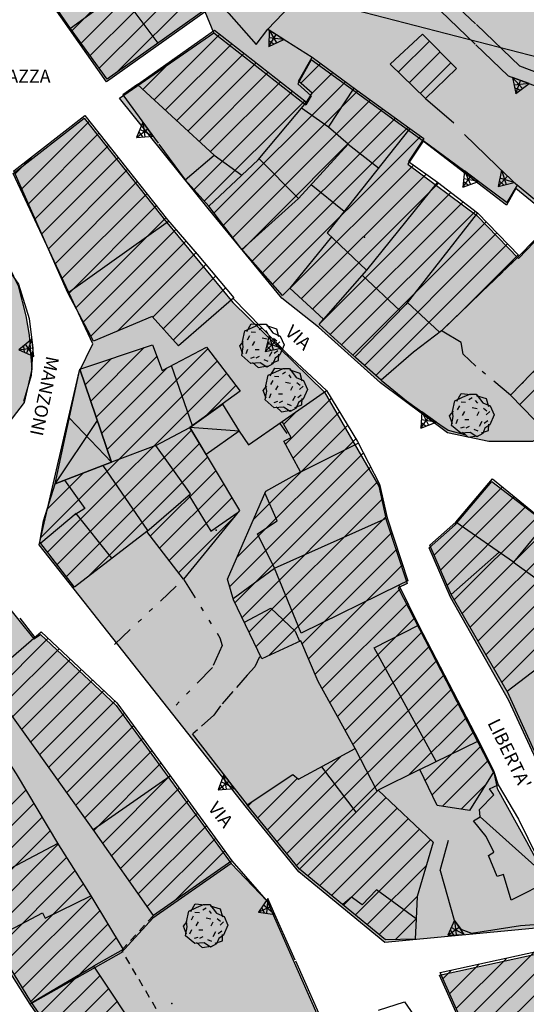
# Model space of a CAD drawing. Extents: x 1519870 to 1520950, y 4412746 to 4413924.
# Drawn here: x 1520213 to 1520260, y 4413300 to 4413390 of the extents above; entities that cross this region are included whole.
import ezdxf

# ---------------------------------------------------------------- set-up
doc = ezdxf.new("R2010")
doc.units = 0
for name, pattern in [('RECIN-', [5, 2.5, 2.5]), ('SOSTP-', [5.5, 2.75, 2.75, 0]), ('TRATTO02', [2, 1.5, -0.5]), ('TRATTO03', [1.2, 0.7, -0.5]), ('TRATTO10', [5.8, 2, -1, 0.4, -1, 0.4, -1])]:
    doc.linetypes.add(name, pattern=pattern)
doc.layers.get('0').update_dxf_attribs({"linetype": 'CONTINUOUS'})
for name, color, linetype in [('A', 14, 'CONTINUOUS'), ('AIUOLA', 7, 'TRATTO03'), ('ALBERO', 7, 'CONTINUOUS'), ('B1', 37, 'CONTINUOUS'), ('BARACCA', 7, 'CONTINUOUS'), ('C1', 2, 'CONTINUOUS'), ('CAMPITUREEDIFICI', 7, 'CONTINUOUS'), ('CASA', 7, 'CONTINUOUS'), ('DIVISIONIEDIF', 7, 'CONTINUOUS'), ('MURODIREC', 7, 'RECIN-'), ('MURODISOST', 7, 'SOSTP-'), ('RUDERE', 7, 'TRATTO10'), ('S2', 121, 'CONTINUOUS'), ('S3', 139, 'CONTINUOUS'), ('S4', 150, 'CONTINUOUS'), ('STRADABIANCA', 7, 'TRATTO02'), ('TETTOIA', 7, 'CONTINUOUS'), ('TOPONOMASTICA', 7, 'CONTINUOUS')]:
    doc.layers.add(name, color=color, linetype=linetype)
doc.styles.add('txt', font='ARIAL.TTF', dxfattribs={"width": 0.9, "height": 0.2})

# ---------------------------------------------------------------- blocks, each defined once
blk = doc.blocks.new('ALBERO')
for p, q in [((-0.693, 0.641), (-0.492, 0.985)), ((-0.693, 0.641), (-0.492, 0.985)), ((-0.492, 0.985), (-0.045, 0.954)), ((-0.492, 0.985), (-0.045, 0.954)), ((-0.433, 0.819), (-0.1, 0.969)), ((-0.433, 0.819), (-0.1, 0.969)), ((-0.1, 0.969), (0.189, 0.966)), ((-0.1, 0.969), (0.189, 0.966)), ((0.189, 0.966), (0.492, 0.566)), ((0.189, 0.966), (0.492, 0.566)), ((0.197, 0.906), (0.655, 0.759)), ((0.197, 0.906), (0.655, 0.759)), ((-0.89, 0.17), (-0.786, 0.662)), ((-0.89, 0.17), (-0.786, 0.662)), ((-0.786, 0.662), (-0.433, 0.819)), ((-0.786, 0.662), (-0.433, 0.819)), ((-0.497, 0.613), (-0.297, 0.6)), ((-0.497, 0.613), (-0.297, 0.6)), ((0.008, 0.796), (-0.139, 0.706)), ((0.008, 0.796), (-0.139, 0.706)), ((0.152, 0.675), (0.246, 0.548)), ((0.152, 0.675), (0.246, 0.548)), ((0.492, 0.566), (0.832, 0.42)), ((0.492, 0.566), (0.832, 0.42)), ((0.655, 0.759), (0.757, 0.403)), ((0.655, 0.759), (0.757, 0.403)), ((-1.022, -0.03), (-0.851, 0.181)), ((-1.022, -0.03), (-0.851, 0.181)), ((-0.858, -0.067), (-0.89, 0.17)), ((-0.858, -0.067), (-0.89, 0.17)), ((-0.573, 0.428), (-0.679, 0.239)), ((-0.573, 0.428), (-0.679, 0.239)), ((-0.437, -0.009), (-0.332, 0.17)), ((-0.437, -0.009), (-0.332, 0.17)), ((0.008, 0.345), (0.232, 0.304)), ((0.008, 0.345), (0.232, 0.304)), ((0.32, 0.153), (0.227, -0.029)), ((0.32, 0.153), (0.227, -0.029)), ((0.523, 0.328), (0.677, 0.201)), ((0.523, 0.328), (0.677, 0.201)), ((0.811, 0.163), (0.649, 0.009)), ((0.811, 0.163), (0.649, 0.009)), ((1.01, 0.016), (0.813, -0.438)), ((1.01, 0.016), (0.813, -0.438)), ((0.832, 0.42), (1.01, 0.016)), ((0.832, 0.42), (1.01, 0.016)), ((-0.886, -0.39), (-1.022, -0.03)), ((-0.886, -0.39), (-1.022, -0.03)), ((-0.932, -0.466), (-0.858, -0.067)), ((-0.932, -0.466), (-0.858, -0.067)), ((-0.728, -0.376), (-0.647, -0.177)), ((-0.728, -0.376), (-0.647, -0.177)), ((-0.321, -0.191), (-0.136, -0.191)), ((-0.321, -0.191), (-0.136, -0.191)), ((0.341, -0.5), (0.464, -0.276)), ((0.341, -0.5), (0.464, -0.276)), ((0.726, -0.256), (0.562, -0.376)), ((0.726, -0.256), (0.562, -0.376)), ((0.813, -0.438), (0.596, -0.589)), ((0.813, -0.438), (0.596, -0.589)), ((0.757, -0.7), (0.769, -0.407)), ((0.757, -0.7), (0.769, -0.407)), ((-0.509, -0.827), (-0.932, -0.466)), ((-0.509, -0.827), (-0.932, -0.466)), ((-0.514, -0.586), (-0.349, -0.531)), ((-0.514, -0.586), (-0.349, -0.531)), ((-0.081, -0.794), (-0.509, -0.827)), ((-0.081, -0.794), (-0.509, -0.827)), ((-0.43, -0.785), (-0.175, -1.012)), ((-0.43, -0.785), (-0.175, -1.012)), ((-0.269, -0.579), (-0.118, -0.503)), ((-0.269, -0.579), (-0.118, -0.503)), ((0.219, -0.999), (-0.081, -0.794)), ((0.219, -0.999), (-0.081, -0.794)), ((0.078, -0.644), (0.264, -0.72)), ((0.078, -0.644), (0.264, -0.72)), ((0.493, -0.84), (0.219, -0.999)), ((0.493, -0.84), (0.219, -0.999)), ((0.434, -0.811), (0.757, -0.7)), ((0.434, -0.811), (0.757, -0.7)), ((0.596, -0.589), (0.493, -0.84)), ((0.596, -0.589), (0.493, -0.84)), ((-0.175, -1.012), (0.243, -0.94)), ((-0.175, -1.012), (0.243, -0.94))]:
    blk.add_line(p, q)
blk = doc.blocks.new('STRIANGP')
for p, q in [((-0.012, 0.64), (-0.413, 0.001)), ((0.388, 0), (-0.012, 0.64)), ((-0.012, 0.64), (0, 0)), ((-0.413, 0.001), (0.195, 0.308)), ((-0.413, 0.001), (0.388, 0)), ((0.388, 0), (-0.211, 0.322)), ((0.128, 0.416), (-0.152, 0.416))]:
    blk.add_line(p, q)
blk = doc.blocks.new('LINREC')
blk.add_line((0, 0), (-0.002, 0.56))
blk = doc.blocks.new('SEULO2')
at = {"layer": 'AIUOLA'}
blk.add_polyline3d([(1520231.156, 4413290.75, 741.739), (1520227.174, 4413297.254, 741.769), (1520222.791, 4413304.688, 741.769), (1520225.693, 4413307.86, 741.769)], dxfattribs=at)
at = {"layer": 'BARACCA'}
for points in [[(1520230.516, 4413350.077, 753.152), (1520229.033, 4413352.565, 753.182), (1520232.012, 4413354.71, 753.182), (1520233.547, 4413352.231, 752.882)], [(1520254.975, 4413316.54, 750.654), (1520255.586, 4413316.91, 750.654), (1520255.543, 4413317.574, 750.654), (1520256.842, 4413318.906, 752.124), (1520256.436, 4413319.465, 752.094), (1520257.225, 4413319.844, 752.094), (1520259.096, 4413316.676, 752.094), (1520260.805, 4413313.195, 752.094), (1520262.057, 4413311.089, 751.254), (1520258.439, 4413309.26, 750.774), (1520257.713, 4413311.633, 751.314), (1520257.133, 4413311.441, 751.314), (1520256.363, 4413313.352, 751.404), (1520256.848, 4413313.666, 751.404), (1520256.135, 4413315.094, 751.224)]]:
    blk.add_polyline3d(points, close=True, dxfattribs=at)
for points in [[(1520233.547, 4413352.231, 752.882), (1520229.033, 4413352.565, 753.182)], [(1520262.057, 4413311.089, 751.254), (1520255.586, 4413316.91, 750.654)]]:
    blk.add_polyline3d(points, dxfattribs=at)
at = {"layer": 'CAMPITUREEDIFICI'}
for points in [[(1520219.077, 4413387.768, 0), (1520226.577, 4413395.267, 0)], [(1520219.905, 4413386.616, 0), (1520227.766, 4413394.477, 0)], [(1520218.249, 4413388.92, 0), (1520222.272, 4413392.943, 0)], [(1520220.733, 4413385.464, 0), (1520228.615, 4413393.345, 0)], [(1520222.338, 4413385.089, 0), (1520229.463, 4413392.214, 0)], [(1520225.749, 4413382.56, 0), (1520231.759, 4413388.57, 0)], [(1520226.778, 4413381.61, 0), (1520232.87, 4413387.702, 0)], [(1520248.109, 4413385.122, 0), (1520250.943, 4413387.956, 0)], [(1520224.719, 4413383.51, 0), (1520227.494, 4413386.285, 0)], [(1520227.808, 4413380.66, 0), (1520233.981, 4413386.833, 0)], [(1520249.113, 4413384.146, 0), (1520251.926, 4413386.959, 0)], [(1520228.838, 4413379.709, 0), (1520235.093, 4413385.964, 0)], [(1520239.167, 4413384.099, 0), (1520240.976, 4413385.908, 0)], [(1520250.117, 4413383.17, 0), (1520252.909, 4413385.962, 0)], [(1520229.867, 4413378.759, 0), (1520236.204, 4413385.096, 0)], [(1520240.169, 4413383.121, 0), (1520242.117, 4413385.069, 0)], [(1520230.897, 4413377.809, 0), (1520237.315, 4413384.227, 0)], [(1520231.239, 4413372.211, 0), (1520243.257, 4413384.23, 0)], [(1520229.404, 4413374.336, 0), (1520238.426, 4413383.358, 0)], [(1520232.093, 4413371.085, 0), (1520244.399, 4413383.391, 0)], [(1520230.347, 4413373.299, 0), (1520239.538, 4413382.49, 0)], [(1520232.946, 4413369.958, 0), (1520245.549, 4413382.561, 0)], [(1520233.809, 4413368.841, 0), (1520246.698, 4413381.731, 0)], [(1520234.735, 4413367.788, 0), (1520247.848, 4413380.9, 0)], [(1520213.644, 4413374.415, 0), (1520219.836, 4413380.607, 0)], [(1520235.662, 4413366.734, 0), (1520248.998, 4413380.07, 0)], [(1520214.252, 4413373.043, 0), (1520220.71, 4413379.501, 0)], [(1520236.588, 4413365.681, 0), (1520250.149, 4413379.242, 0)], [(1520214.86, 4413371.671, 0), (1520221.584, 4413378.396, 0)], [(1520213.036, 4413375.787, 0), (1520214.676, 4413377.427, 0)], [(1520215.468, 4413370.299, 0), (1520222.459, 4413377.29, 0)], [(1520238.188, 4413365.301, 0), (1520249.484, 4413376.596, 0)], [(1520216.076, 4413368.927, 0), (1520223.333, 4413376.184, 0)], [(1520239.218, 4413364.351, 0), (1520250.637, 4413375.77, 0)], [(1520216.684, 4413367.555, 0), (1520224.207, 4413375.079, 0)], [(1520240.247, 4413363.401, 0), (1520251.788, 4413374.942, 0)], [(1520217.292, 4413366.184, 0), (1520225.081, 4413373.973, 0)], [(1520241.002, 4413362.175, 0), (1520252.911, 4413374.084, 0)], [(1520217.904, 4413364.816, 0), (1520225.956, 4413372.868, 0)], [(1520241.878, 4413361.071, 0), (1520254.034, 4413373.227, 0)], [(1520242.914, 4413360.127, 0), (1520255.156, 4413372.369, 0)], [(1520218.591, 4413363.523, 0), (1520226.83, 4413371.762, 0)], [(1520243.95, 4413359.183, 0), (1520256.154, 4413371.387, 0)], [(1520219.277, 4413362.229, 0), (1520227.739, 4413370.691, 0)], [(1520244.998, 4413358.251, 0), (1520257.127, 4413370.381, 0)], [(1520219.963, 4413360.936, 0), (1520228.654, 4413369.626, 0)], [(1520246.05, 4413357.324, 0), (1520258.1, 4413369.374, 0)], [(1520222.394, 4413361.386, 0), (1520229.569, 4413368.562, 0)], [(1520253.941, 4413363.235, 0), (1520259.073, 4413368.367, 0)], [(1520225.639, 4413362.652, 0), (1520230.477, 4413367.49, 0)], [(1520226.572, 4413361.604, 0), (1520231.384, 4413366.416, 0)], [(1520227.505, 4413360.557, 0), (1520232.291, 4413365.343, 0)], [(1520219.952, 4413354.984, 0), (1520224.846, 4413359.878, 0)], [(1520221.459, 4413350.551, 0), (1520230.663, 4413359.756, 0)], [(1520259.206, 4413354.641, 0), (1520264.169, 4413359.603, 0)], [(1520215.374, 4413342.487, 0), (1520231.522, 4413358.635, 0)], [(1520219.45, 4413356.462, 0), (1520221.853, 4413358.866, 0)], [(1520220.454, 4413353.507, 0), (1520226.018, 4413359.071, 0)], [(1520216.006, 4413341.139, 0), (1520232.381, 4413357.514, 0)], [(1520220.956, 4413352.029, 0), (1520226.951, 4413358.023, 0)], [(1520230.388, 4413353.541, 0), (1520233.24, 4413356.393, 0)], [(1520237.786, 4413351.039, 0), (1520241.959, 4413355.212, 0)], [(1520237.621, 4413352.855, 0), (1520238.757, 4413353.99, 0)], [(1520238.48, 4413349.754, 0), (1520242.706, 4413353.98, 0)], [(1520216.867, 4413340.02, 0), (1520229.175, 4413352.328, 0)], [(1520234.838, 4413344.132, 0), (1520243.453, 4413352.747, 0)], [(1520233.329, 4413340.643, 0), (1520244.2, 4413351.514, 0)], [(1520217.727, 4413338.901, 0), (1520229.914, 4413351.087, 0)], [(1520232.669, 4413338.003, 0), (1520244.889, 4413350.223, 0)], [(1520219.759, 4413338.953, 0), (1520230.654, 4413349.847, 0)], [(1520225.404, 4413342.617, 0), (1520231.393, 4413348.606, 0)], [(1520233.155, 4413336.509, 0), (1520245.564, 4413348.918, 0)], [(1520215.945, 4413345.038, 0), (1520219.305, 4413348.397, 0)], [(1520233.798, 4413335.173, 0), (1520246.239, 4413347.613, 0)], [(1520226.262, 4413341.496, 0), (1520232.132, 4413347.366, 0)], [(1520251.375, 4413340.869, 0), (1520257.626, 4413347.121, 0)], [(1520227.121, 4413340.374, 0), (1520232.872, 4413346.125, 0)], [(1520234.442, 4413333.836, 0), (1520246.673, 4413346.067, 0)], [(1520251.972, 4413339.487, 0), (1520258.716, 4413346.231, 0)], [(1520252.57, 4413338.105, 0), (1520259.806, 4413345.341, 0)], [(1520227.979, 4413339.253, 0), (1520233.131, 4413344.404, 0)], [(1520235.085, 4413332.5, 0), (1520247.049, 4413344.464, 0)], [(1520253.216, 4413336.771, 0), (1520260.897, 4413344.452, 0)], [(1520253.941, 4413335.516, 0), (1520262.005, 4413343.581, 0)], [(1520236.239, 4413331.674, 0), (1520247.525, 4413342.959, 0)], [(1520254.665, 4413334.261, 0), (1520263.178, 4413342.773, 0)], [(1520239.301, 4413332.755, 0), (1520248.012, 4413341.466, 0)], [(1520255.39, 4413333.005, 0), (1520264.351, 4413341.966, 0)], [(1520256.114, 4413331.75, 0), (1520265.455, 4413341.091, 0)], [(1520239.893, 4413331.367, 0), (1520248.499, 4413339.973, 0)], [(1520256.839, 4413330.494, 0), (1520266.444, 4413340.1, 0)], [(1520257.563, 4413329.239, 0), (1520267.433, 4413339.109, 0)], [(1520240.484, 4413329.979, 0), (1520248.314, 4413337.809, 0)], [(1520241.133, 4413328.648, 0), (1520248.96, 4413336.475, 0)], [(1520241.835, 4413327.37, 0), (1520249.607, 4413335.142, 0)], [(1520211.149, 4413328.362, 0), (1520216.047, 4413333.261, 0)], [(1520242.538, 4413326.093, 0), (1520250.268, 4413333.823, 0)], [(1520211.974, 4413327.208, 0), (1520217.068, 4413332.301, 0)], [(1520243.24, 4413324.815, 0), (1520250.945, 4413332.52, 0)], [(1520212.8, 4413326.054, 0), (1520218.088, 4413331.342, 0)], [(1520213.626, 4413324.9, 0), (1520219.109, 4413330.383, 0)], [(1520243.943, 4413323.538, 0), (1520251.621, 4413331.217, 0)], [(1520237.017, 4413314.633, 0), (1520252.298, 4413329.913, 0)], [(1520214.452, 4413323.745, 0), (1520220.13, 4413329.423, 0)], [(1520237.905, 4413313.54, 0), (1520252.975, 4413328.61, 0)], [(1520215.277, 4413322.591, 0), (1520221.15, 4413328.464, 0)], [(1520216.103, 4413321.437, 0), (1520222.171, 4413327.505, 0)], [(1520238.792, 4413312.448, 0), (1520253.651, 4413327.307, 0)], [(1520216.929, 4413320.283, 0), (1520223.039, 4413326.393, 0)], [(1520249.059, 4413320.735, 0), (1520254.328, 4413326.004, 0)], [(1520217.754, 4413319.129, 0), (1520223.875, 4413325.249, 0)], [(1520218.58, 4413317.974, 0), (1520224.711, 4413324.106, 0)], [(1520250.549, 4413320.244, 0), (1520255.005, 4413324.701, 0)], [(1520251.188, 4413318.904, 0), (1520255.678, 4413323.394, 0)], [(1520219.406, 4413316.82, 0), (1520225.548, 4413322.962, 0)], [(1520236.13, 4413315.725, 0), (1520242.866, 4413322.462, 0)], [(1520220.231, 4413315.665, 0), (1520226.384, 4413321.818, 0)], [(1520252.133, 4413317.869, 0), (1520256.343, 4413322.079, 0)], [(1520221.046, 4413314.5, 0), (1520227.22, 4413320.674, 0)], [(1520235.243, 4413316.818, 0), (1520238.868, 4413320.443, 0)], [(1520253.852, 4413317.608, 0), (1520256.081, 4413319.838, 0)], [(1520206.972, 4413312.306, 0), (1520214.018, 4413319.352, 0)], [(1520221.861, 4413313.336, 0), (1520228.052, 4413319.527, 0)], [(1520239.819, 4413311.495, 0), (1520246.99, 4413318.665, 0)], [(1520207.652, 4413311.006, 0), (1520214.757, 4413318.111, 0)], [(1520222.676, 4413312.171, 0), (1520228.884, 4413318.379, 0)], [(1520234.356, 4413317.911, 0), (1520234.82, 4413318.375, 0)], [(1520208.331, 4413309.705, 0), (1520215.496, 4413316.87, 0)], [(1520223.491, 4413311.006, 0), (1520229.716, 4413317.231, 0)], [(1520240.907, 4413310.602, 0), (1520248.003, 4413317.699, 0)], [(1520224.307, 4413309.842, 0), (1520230.548, 4413316.083, 0)], [(1520241.994, 4413309.71, 0), (1520249.017, 4413316.733, 0)], [(1520209.109, 4413308.504, 0), (1520216.234, 4413315.629, 0)], [(1520243.082, 4413308.818, 0), (1520250.031, 4413315.767, 0)], [(1520209.897, 4413307.312, 0), (1520216.973, 4413314.387, 0)], [(1520225.122, 4413308.677, 0), (1520231.379, 4413314.934, 0)], [(1520244.169, 4413307.925, 0), (1520251.045, 4413314.801, 0)], [(1520227.665, 4413309.24, 0), (1520232.211, 4413313.786, 0)], [(1520210.685, 4413306.12, 0), (1520217.74, 4413313.174, 0)], [(1520245.257, 4413307.033, 0), (1520250.641, 4413312.417, 0)], [(1520211.452, 4413304.907, 0), (1520218.508, 4413311.963, 0)], [(1520212.207, 4413303.682, 0), (1520219.276, 4413310.751, 0)], [(1520212.962, 4413302.457, 0), (1520220.042, 4413309.537, 0)], [(1520246.344, 4413306.141, 0), (1520249.815, 4413309.612, 0)], [(1520213.717, 4413301.231, 0), (1520220.787, 4413308.302, 0)], [(1520214.472, 4413300.006, 0), (1520221.533, 4413307.068, 0)], [(1520247.849, 4413305.665, 0), (1520249.748, 4413307.565, 0)], [(1520215.28, 4413298.835, 0), (1520222.278, 4413305.833, 0)], [(1520254.009, 4413297.966, 0), (1520260.568, 4413304.525, 0)], [(1520252.792, 4413300.708, 0), (1520255.5, 4413303.417, 0)], [(1520253.4, 4413299.337, 0), (1520258.034, 4413303.971, 0)], [(1520254.617, 4413296.594, 0), (1520262.112, 4413304.089, 0)], [(1520252.183, 4413302.08, 0), (1520252.966, 4413302.863, 0)], [(1520255.226, 4413295.223, 0), (1520262.996, 4413302.993, 0)], [(1520216.089, 4413297.664, 0), (1520220.778, 4413302.353, 0)], [(1520216.898, 4413296.493, 0), (1520221.57, 4413301.165, 0)], [(1520217.707, 4413295.323, 0), (1520222.362, 4413299.977, 0)]]:
    blk.add_polyline3d(points, dxfattribs=at)
at = {"layer": 'CASA'}
for points in [[(1520221.453, 4413384.461, 761.785), (1520218.111, 4413389.112, 761.755), (1520212.104, 4413397.817, 761.065), (1520216.32, 4413400.848, 760.705), (1520222.662, 4413392.425, 761.275), (1520226.963, 4413395.548, 760.975), (1520230.475, 4413390.865, 760.975)], [(1520246.533, 4413356.898, 759.524), (1520244.223, 4413358.935, 762.764), (1520240.859, 4413362, 762.614), (1520241.248, 4413362.478, 757.394), (1520238.162, 4413365.324, 764.714), (1520237.5, 4413364.644, 764.144), (1520233.686, 4413368.981, 767.774), (1520230.76, 4413372.845, 767.624), (1520228.588, 4413375.232, 756.584), (1520231.24, 4413377.492, 764.864), (1520224.219, 4413383.972, 765.194), (1520231.27, 4413388.952, 765.074), (1520239.713, 4413382.353, 768.614), (1520240.203, 4413383.179, 768.914), (1520238.967, 4413384.276, 769.124), (1520240.203, 4413386.477, 769.124), (1520244.293, 4413383.468, 768.944), (1520249.158, 4413379.954, 767.864), (1520250.451, 4413379.025, 767.954), (1520249.033, 4413376.919, 768.014), (1520251.695, 4413375.013, 768.014), (1520255.342, 4413372.228, 765.284), (1520259.164, 4413368.273, 764.534), (1520252.055, 4413361.415, 764.474), (1520249.506, 4413359.466, 759.884)], [(1520250.328, 4413388.579, 765.044), (1520253.426, 4413385.438, 765.044), (1520250.602, 4413382.699, 765.194), (1520247.363, 4413385.847, 765.164)], [(1520219.426, 4413381.125, 756.842), (1520226.975, 4413371.579, 756.872), (1520229.68, 4413368.434, 750.482), (1520233.057, 4413364.437, 750.512), (1520227.977, 4413360.027, 750.692), (1520225.574, 4413362.725, 750.692), (1520220.212, 4413360.468, 750.692), (1520217.865, 4413364.89, 756.842), (1520212.916, 4413376.057, 756.452)], [(1520218.457, 4413337.952, 754.825), (1520215.305, 4413342.05, 754.915), (1520215.617, 4413344.019, 747.805), (1520216.707, 4413347.406, 756.685), (1520221.859, 4413349.372, 759.302), (1520218.965, 4413357.889, 759.715), (1520225.619, 4413360.14, 759.505), (1520226.498, 4413357.787, 759.775), (1520230.551, 4413359.902, 757.645), (1520233.635, 4413355.879, 757.525), (1520229.033, 4413352.565, 758.905), (1520233.574, 4413344.947, 751.105), (1520228.436, 4413338.657, 749.245), (1520225.08, 4413343.04, 755.335)], [(1520258.363, 4413355.509, 761.834), (1520263.201, 4413360.508, 761.834), (1520264.613, 4413359.188, 761.834), (1520266.121, 4413360.376, 761.834), (1520268.08, 4413358.81, 762.104), (1520265.453, 4413355.67, 762.104), (1520261.652, 4413352.121, 762.014)], [(1520249.648, 4413305.69, 751.765), (1520246.939, 4413305.652, 751.345), (1520239.061, 4413312.117, 756.505), (1520234.273, 4413318.012, 756.685), (1520238.461, 4413320.796, 757.375), (1520238.979, 4413320.347, 757.375), (1520244.15, 4413323.16, 755.275), (1520240.771, 4413329.305, 755.335), (1520239.182, 4413333.035, 755.395), (1520235.621, 4413331.388, 751.855), (1520233.027, 4413336.773, 758.335), (1520232.475, 4413338.668, 758.365), (1520235.967, 4413346.741, 762.565), (1520239.164, 4413348.487, 762.985), (1520237.639, 4413351.312, 760.405), (1520238.303, 4413351.646, 760.675), (1520237.486, 4413353.095, 760.705), (1520241.52, 4413355.938, 760.585), (1520244.352, 4413351.264, 762.355), (1520246.369, 4413347.361, 762.325), (1520247.088, 4413344.299, 761.485), (1520248.971, 4413338.525, 761.125), (1520248.159, 4413338.127, 761.312), (1520249.936, 4413334.463, 757.135), (1520255.488, 4413323.77, 757.045), (1520256.855, 4413321.066, 752.725), (1520254.605, 4413317.494, 752.395), (1520251.646, 4413317.943, 752.755), (1520250.074, 4413321.238, 754.465), (1520246.27, 4413319.352, 754.015), (1520251.277, 4413314.579, 753.655), (1520249.814, 4413309.608, 753.745), (1520249.748, 4413307.562, 753.805)], [(1520214.486, 4413299.982, 748.639), (1520210.971, 4413305.688, 751.669), (1520208.391, 4413309.591, 747.919), (1520205.398, 4413315.318, 747.769), (1520202.926, 4413323.574, 748.699), (1520201.809, 4413327.31, 748.129), (1520199.59, 4413333.491, 748.129), (1520209.055, 4413340.604, 750.079), (1520211.394, 4413337.674, 750.063), (1520209.843, 4413336.422, 750.052), (1520211.926, 4413333.871, 750.034), (1520207.18, 4413329.992, 749.989), (1520213.127, 4413320.85, 752.269), (1520217.008, 4413314.329, 752.329), (1520219.967, 4413309.661, 752.029), (1520222.924, 4413304.764, 748.729), (1520220.203, 4413303.216, 748.909), (1520229.121, 4413289.834, 741.079), (1520223.311, 4413287.218, 741.079)], [(1520215.426, 4413333.845, 751.549), (1520222.348, 4413327.339, 751.399), (1520227.314, 4413320.545, 753.799), (1520232.867, 4413312.881, 753.889), (1520225.693, 4413307.86, 753.889), (1520220.168, 4413315.755, 753.859), (1520210.344, 4413329.487, 751.609)], [(1520261.582, 4413304.747, 752.8), (1520264.037, 4413301.7, 756.04), (1520265.453, 4413299.718, 756.04), (1520262.168, 4413297.018, 756.19), (1520262.789, 4413296.012, 756.19), (1520263.311, 4413295.378, 758.26), (1520265.889, 4413297.863, 759.19), (1520271.225, 4413299.8, 758.29), (1520273.834, 4413300.639, 757.57), (1520276.642, 4413297.217, 759.253), (1520277.365, 4413297.741, 759.07), (1520281.535, 4413293.703, 758.02), (1520272.391, 4413286.856, 758.08), (1520269.258, 4413291.084, 759.4), (1520267.457, 4413289.951, 754.15), (1520271.164, 4413285.855, 754.78), (1520266.85, 4413282.479, 754.93), (1520264.051, 4413285.963, 754.66), (1520262.121, 4413284.546, 752.17), (1520257.336, 4413291.863, 754.48), (1520255.307, 4413295.04, 752.56), (1520251.936, 4413302.638, 752.68)]]:
    blk.add_polyline3d(points, close=True, dxfattribs=at)
for points in [[(1520263.621, 4413332.63, 761.181), (1520258.062, 4413328.374, 760.071), (1520252.939, 4413337.251, 761.241), (1520250.98, 4413341.781, 761.241), (1520253.352, 4413343.875, 761.241), (1520256.732, 4413347.85, 761.151), (1520261.738, 4413343.765, 764.121)], [(1520246.283, 4413299.204, 751.002), (1520248.666, 4413299.972, 751.002), (1520251.971, 4413295.185, 752.382)]]:
    blk.add_polyline3d(points, dxfattribs=at)
at = {"layer": 'DIVISIONIEDIF'}
for points in [[(1520226.119, 4413387.773, 761.545), (1520222.662, 4413392.425, 761.455), (1520218.111, 4413389.112, 761.755)], [(1520233.785, 4413368.869, 767.804), (1520238.98, 4413373.537, 770.294), (1520243.498, 4413378.522, 769.544), (1520241.721, 4413380.058, 769.094), (1520244.057, 4413383.642, 768.955)], [(1520230.76, 4413372.845, 768.085), (1520235.285, 4413377.063, 770.335), (1520239.713, 4413382.353, 769.945)], [(1520241.721, 4413380.058, 769.735), (1520239.25, 4413381.801, 769.735)], [(1520249.158, 4413379.954, 767.534), (1520241.576, 4413370.39, 768.644), (1520245.199, 4413366.965, 768.614)], [(1520243.498, 4413378.522, 767.425), (1520246.299, 4413376.347, 767.425)], [(1520231.24, 4413377.492, 765.445), (1520233.775, 4413375.655, 765.445)], [(1520235.361, 4413377.155, 770.515), (1520238.98, 4413373.537, 770.515)], [(1520240.141, 4413374.818, 767.425), (1520243.15, 4413372.378, 767.425)], [(1520251.695, 4413375.013, 767.714), (1520245.199, 4413366.965, 768.614), (1520241.248, 4413362.478, 762.704)], [(1520255.342, 4413372.228, 765.284), (1520248.795, 4413363.832, 762.404), (1520244.129, 4413359.02, 762.404)], [(1520217.865, 4413364.89, 756.452), (1520227.082, 4413371.455, 756.619)], [(1520241.977, 4413370.012, 764.054), (1520238.162, 4413365.324, 764.054)], [(1520244.799, 4413366.51, 765.704), (1520248.248, 4413363.269, 765.704)], [(1520248.93, 4413364.005, 764.894), (1520251.873, 4413361.276, 764.324)], [(1520221.859, 4413349.372, 759.302), (1520218.965, 4413357.889, 759.302)], [(1520229.252, 4413352.723, 759.491), (1520227.34, 4413358.227, 759.332)], [(1520225.922, 4413350.924, 760.061), (1520229.033, 4413352.565, 758.021)], [(1520239.01, 4413348.403, 763.347), (1520244.416, 4413351.14, 762.354)], [(1520225.08, 4413343.04, 755.965), (1520229.074, 4413346.482, 755.965), (1520225.922, 4413350.924, 760.315), (1520221.859, 4413349.372, 759.302)], [(1520225.176, 4413343.122, 755.162), (1520221.082, 4413349.076, 755.162)], [(1520217.564, 4413347.733, 755.395), (1520219.414, 4413345.128, 755.155), (1520218.498, 4413344.574, 755.395)], [(1520228.945, 4413346.371, 751.465), (1520230.951, 4413343.068, 751.135), (1520233.455, 4413344.801, 751.061)], [(1520236.766, 4413339.669, 761.457), (1520235.225, 4413342.824, 762.027), (1520237.016, 4413344.025, 762.717), (1520235.893, 4413346.568, 762.717)], [(1520221.893, 4413340.591, 755.605), (1520218.613, 4413344.67, 755.605), (1520215.377, 4413341.956, 755.155)], [(1520248.159, 4413338.127, 761.312), (1520239.205, 4413333.727, 761.395), (1520236.766, 4413339.682, 762.025), (1520247.088, 4413344.299, 761.695)], [(1520258.654, 4413340.227, 764.721), (1520253.352, 4413343.875, 761.511)], [(1520261.641, 4413343.845, 764.211), (1520258.654, 4413340.227, 764.721), (1520265.838, 4413335.044, 764.661), (1520268.291, 4413337.415, 764.379)], [(1520257.344, 4413341.128, 761.091), (1520252.939, 4413337.251, 761.091)], [(1520232.992, 4413336.895, 758.337), (1520236.766, 4413339.682, 761.457)], [(1520234.012, 4413334.731, 754.647), (1520236.424, 4413336.01, 754.647), (1520238.648, 4413333.905, 754.647), (1520239.072, 4413332.985, 754.647)], [(1520251.58, 4413321.977, 758.196), (1520245.898, 4413332.395, 758.196), (1520249.936, 4413334.463, 757.135)], [(1520246.176, 4413319.256, 754.596), (1520244.15, 4413323.16, 754.596)], [(1520250.074, 4413321.238, 756.396), (1520255.438, 4413323.869, 757.446)], [(1520244.254, 4413317.327, 756.546), (1520241.094, 4413321.497, 756.516)], [(1520220.168, 4413315.755, 754.069), (1520227.238, 4413320.648, 754.069)], [(1520246.27, 4413319.352, 754.326), (1520239.061, 4413312.117, 756.126)], [(1520216.93, 4413314.463, 752.539), (1520208.236, 4413309.887, 751.789)], [(1520210.971, 4413305.688, 751.549), (1520215.533, 4413308.105, 751.999), (1520215.785, 4413307.617, 751.999), (1520219.967, 4413309.661, 752.299)], [(1520249.748, 4413307.562, 753.925), (1520246.094, 4413310.231, 753.985), (1520244.785, 4413308.834, 753.985), (1520243.82, 4413309.546, 753.955), (1520243.029, 4413308.861, 753.906)], [(1520214.551, 4413299.89, 748.759), (1520220.203, 4413303.216, 748.909)]]:
    blk.add_polyline3d(points, dxfattribs=at)
at = {"layer": 'MURODIREC'}
for points in [[(1520233.547, 4413352.231, 752.882), (1520234.381, 4413350.963, 752.882), (1520237.486, 4413353.095, 752.882)], [(1520258.062, 4413328.374, 760.071), (1520261.305, 4413321.282, 759.651)]]:
    blk.add_polyline3d(points, dxfattribs=at)
at = {"layer": 'MURODISOST'}
for points in [[(1520227.338, 4413396.207, 760.165), (1520232.578, 4413390.486, 759.595), (1520235.102, 4413387.628, 759.505), (1520236.15, 4413389.035, 759.505)], [(1520247.131, 4413395.369, 765.944), (1520258.15, 4413384.78, 765.704), (1520267.455, 4413381.296, 765.674)], [(1520268.061, 4413382.219, 765.674), (1520259.234, 4413385.666, 765.884), (1520248.178, 4413396.17, 765.854)], [(1520239.32, 4413392.34, 761.665), (1520236.15, 4413389.035, 761.635), (1520240.203, 4413386.477, 761.875)], [(1520224.219, 4413383.972, 756.535), (1520222.887, 4413383.031, 755.155), (1520228.588, 4413375.232, 756.385)], [(1520250.602, 4413382.699, 763.544), (1520253.189, 4413380.456, 763.334)], [(1520254.154, 4413379.398, 763.334), (1520258.646, 4413375.051, 763.484), (1520261.461, 4413372.727, 763.664)], [(1520250.355, 4413378.884, 762.745), (1520258.051, 4413373.151, 762.565), (1520259.006, 4413374.755, 762.565)], [(1520205.672, 4413372.669, 750.799), (1520207.088, 4413371.553, 749.959), (1520210.463, 4413369.409, 749.089), (1520212.16, 4413367.384, 748.789), (1520213.357, 4413365.684, 748.549), (1520214.309, 4413362.541, 748.249), (1520214.654, 4413359.821, 747.589), (1520214.506, 4413357.309, 746.719), (1520213.801, 4413354.928, 746.089)], [(1520232.979, 4413364.369, 754.459), (1520237.924, 4413359.3, 754.639), (1520241.52, 4413355.938, 754.819)], [(1520246.533, 4413356.898, 756.475), (1520248.863, 4413355.017, 756.565), (1520251.238, 4413353.29, 756.625), (1520252.672, 4413352.327, 756.775), (1520254.275, 4413351.897, 756.805)], [(1520213.454, 4413335.096, 750.05), (1520214.826, 4413333.331, 751.556)], [(1520229.24, 4413324.517, 745.442), (1520234.273, 4413318.012, 745.712)], [(1520256.855, 4413321.066, 752.725), (1520257.225, 4413319.844, 752.725)], [(1520251.941, 4413311.988, 748.225), (1520252.691, 4413314.781, 750.343)], [(1520232.867, 4413312.881, 744.349), (1520236.414, 4413308.826, 744.289), (1520242.213, 4413295.728, 744.109)], [(1520251.941, 4413311.988, 748.225), (1520253.227, 4413307.447, 748.225), (1520253.812, 4413306.604, 748.225), (1520254.787, 4413306.249, 748.225), (1520259.295, 4413306.951, 749.095), (1520264.076, 4413307.27, 749.635)]]:
    blk.add_polyline3d(points, dxfattribs=at)
at = {"layer": 'RUDERE'}
blk.add_polyline3d([(1520260.609, 4413369.768, 764.054), (1520268.438, 4413362.405, 763.634), (1520266.121, 4413360.376, 762.404), (1520264.613, 4413359.188, 762.404), (1520263.201, 4413360.508, 762.404), (1520261.832, 4413359.018, 762.194), (1520258.363, 4413355.509, 761.564), (1520255.195, 4413358.174, 759.974), (1520254.025, 4413359.262, 759.704), (1520253.838, 4413360.353, 759.764), (1520252.055, 4413361.415, 764.084), (1520259.164, 4413368.273, 764.234)], close=True, dxfattribs=at)
blk.add_polyline3d([(1520222.119, 4413332.682, 745.712), (1520228.436, 4413338.657, 747.692), (1520231.781, 4413333.304, 747.662), (1520231.977, 4413332.597, 747.602), (1520231.092, 4413330.59, 747.632), (1520227.467, 4413326.831, 745.712)], dxfattribs=at)
at = {"layer": 'STRADABIANCA'}
blk.add_polyline3d([(1520235.398, 4413331.57, 747.122), (1520234.965, 4413330.631, 747.032), (1520234.268, 4413329.887, 746.972), (1520231.818, 4413327.071, 746.372), (1520231.217, 4413326.202, 746.102), (1520229.293, 4413324.51, 745.502)], dxfattribs=at)
at = {"layer": 'TETTOIA'}
blk.add_polyline3d([(1520218.965, 4413357.889, 759.715), (1520221.859, 4413349.372, 759.302), (1520216.707, 4413347.406, 756.685)], close=True, dxfattribs=at)
for points in [[(1520216.707, 4413347.406, 756.685), (1520220.558, 4413353.202, 759.487)], [(1520221.859, 4413349.372, 759.302), (1520217.998, 4413353.401, 758.417)]]:
    blk.add_polyline3d(points, dxfattribs=at)
at = {"layer": 'ALBERO', "xscale": 2, "yscale": 2, "zscale": 2}
for p in [(1520235.631, 4413360.085, 752.779), (1520237.771, 4413356.021, 752.779), (1520254.842, 4413353.689, 755.516), (1520230.488, 4413306.951, 741.769)]:
    blk.add_blockref('ALBERO', p, dxfattribs=at)
at = {"layer": 'MURODIREC', "xscale": 1.99999999991329, "yscale": 1.99999999991329, "zscale": 1.99999999991329, "rotation": -145.5312613330224}
blk.add_blockref('LINREC', (1520237.251, 4413352.933), dxfattribs=at)
at = {"layer": 'MURODISOST'}
for p, xscale, yscale, zscale, rotation in [((1520236.929, 4413388.544), 2.000000000356306, 2.000000000356306, 2.000000000356306, 147.7347431858858), ((1520259.291, 4413384.353), 1.999999999849035, 1.999999999849035, 1.999999999849035, 159.4703169843752), ((1520225.17, 4413379.908), 1.999999999802687, 1.999999999802687, 1.999999999802687, 126.167895373272), ((1520254.766, 4413375.598), 2.000000000346652, 2.000000000346652, 2.000000000346652, 143.3166923956933), ((1520258.106, 4413375.573), 1.999999999787195, 1.999999999787195, 1.999999999787195, 135.9366987684601), ((1520214.648, 4413359.869), 2.000000000339801, 2.000000000339801, 2.000000000339801, 97.24398962734224), ((1520236.819, 4413360.432), 2.000000000637895, 2.000000000637895, 2.000000000637895, 134.2904711955112), ((1520250.889, 4413353.544), 2.000000000468826, 2.000000000468826, 2.000000000468826, 143.9838321947485), ((1520232.606, 4413320.167), 2.000000000430338, 2.000000000430338, 2.000000000430338, 127.7311856037303), ((1520236.46, 4413308.723), 2.000000000680963, 2.000000000680963, 2.000000000680963, 113.8792014325389), ((1520253.672, 4413306.806), 2.000000000070624, 2.000000000070624, 2.000000000070624, 124.7778288547186)]:
    blk.add_blockref('STRIANGP', p, dxfattribs=dict(at, xscale=xscale, yscale=yscale, zscale=zscale, rotation=rotation))

msp = doc.modelspace()

# ---------------------------------------------------------------- hatches: boundary and pattern name
at = {"layer": 'A'}
for points in [[(1520231.209, 4413388.709), (1520222.579, 4413382.736), (1520230.698, 4413372.602), (1520237.438, 4413364.401), (1520240.798, 4413361.757), (1520246.471, 4413356.656), (1520252.61, 4413352.085), (1520256.384, 4413351.291), (1520260.378, 4413351.291), (1520261.591, 4413351.878), (1520268.018, 4413358.567), (1520266.059, 4413360.133), (1520268.376, 4413362.163), (1520260.548, 4413369.525), (1520259.102, 4413368.031), (1520255.28, 4413371.985), (1520248.971, 4413376.676), (1520250.389, 4413378.783), (1520240.141, 4413386.234), (1520238.905, 4413384.034), (1520240.141, 4413382.936), (1520239.651, 4413382.11)], [(1520246.878, 4413305.41), (1520238.999, 4413311.875), (1520234.212, 4413317.769), (1520215.243, 4413341.807), (1520218.903, 4413357.646), (1520220.15, 4413360.225), (1520212.854, 4413375.814), (1520219.364, 4413380.882), (1520226.913, 4413371.336), (1520232.962, 4413363.997), (1520241.347, 4413355.79), (1520246.309, 4413347.189), (1520246.98, 4413344.09), (1520248.909, 4413338.283), (1520248.098, 4413337.884), (1520256.885, 4413320.845), (1520257.137, 4413319.505), (1520259.82, 4413314.648), (1520263.928, 4413307.027)], [(1520225.632, 4413307.618), (1520232.805, 4413312.638), (1520222.286, 4413327.096), (1520215.364, 4413333.602), (1520214.749, 4413333.206), (1520208.993, 4413340.361), (1520205.995, 4413343.41), (1520200.102, 4413351.814), (1520191.45, 4413360.496), (1520184.903, 4413364.5), (1520168.272, 4413372.357), (1520163.809, 4413370.596), (1520160.719, 4413368.701), (1520158.261, 4413365.196), (1520175.075, 4413358.151), (1520185.868, 4413352.896), (1520192.968, 4413345.835), (1520198.594, 4413337.97), (1520199.528, 4413333.249), (1520201.747, 4413327.067), (1520205.337, 4413315.076), (1520208.329, 4413309.348), (1520214.425, 4413299.74), (1520222.729, 4413304.445)], [(1520280.868, 4413300.246), (1520278.663, 4413302.04), (1520275.192, 4413305.711), (1520274.573, 4413305.191), (1520270.27, 4413308.914), (1520263.762, 4413316.6), (1520261.48, 4413320.493), (1520258.23, 4413327.566), (1520252.878, 4413337.008), (1520250.919, 4413341.539), (1520253.29, 4413343.632), (1520256.671, 4413347.607), (1520265.028, 4413341.214), (1520268.662, 4413337.574), (1520268.229, 4413337.172), (1520281.395, 4413324.111), (1520283.52, 4413327.285), (1520290.899, 4413324.423), (1520299.071, 4413316.488), (1520293.46, 4413310.796), (1520291.335, 4413308.453), (1520287.483, 4413305.957)]]:
    msp.add_hatch(color=256, dxfattribs=at).paths.add_polyline_path(points)
at = {"layer": 'B1'}
for points in [[(1520231.209, 4413388.709), (1520230.413, 4413390.623), (1520221.391, 4413384.218), (1520212.042, 4413397.575), (1520210.477, 4413400.25), (1520203.546, 4413412.45), (1520208.874, 4413418.504), (1520214.104, 4413425.68), (1520213.774, 4413425.935), (1520216.446, 4413429.857), (1520221.975, 4413435.971), (1520225.007, 4413434.132), (1520233.548, 4413427.746), (1520243.497, 4413419.808), (1520246.678, 4413418.156), (1520249.555, 4413416.347), (1520250.733, 4413417.766), (1520255.682, 4413415.879), (1520259.975, 4413413.837), (1520264.151, 4413410.321), (1520260.389, 4413406.199), (1520252.577, 4413399.335), (1520247.069, 4413395.126), (1520244.52, 4413397.613), (1520239.259, 4413392.097), (1520269.527, 4413384.242), (1520268.548, 4413382.812), (1520267.687, 4413381.466), (1520264.808, 4413377.121), (1520261.351, 4413372.413), (1520258.867, 4413374.443), (1520257.989, 4413372.909), (1520250.389, 4413378.783), (1520240.141, 4413386.234), (1520238.905, 4413384.034), (1520240.141, 4413382.936), (1520239.651, 4413382.11)], [(1520266.788, 4413282.236), (1520263.989, 4413285.72), (1520262.059, 4413284.303), (1520255.245, 4413294.797), (1520251.874, 4413302.395), (1520261.52, 4413304.504), (1520273.772, 4413300.396), (1520276.581, 4413296.974), (1520277.303, 4413297.498), (1520281.474, 4413293.46)]]:
    msp.add_hatch(color=256, dxfattribs=at).paths.add_polyline_path(points)
at = {"layer": 'S2'}
msp.add_hatch(color=256, dxfattribs=at).paths.add_polyline_path([(1520242.121, 4413295.525), (1520223.249, 4413286.975), (1520214.425, 4413299.74), (1520222.729, 4413304.445), (1520225.632, 4413307.618), (1520232.805, 4413312.638), (1520236.085, 4413309.189)])
at = {"layer": 'S3'}
msp.add_hatch(color=256, dxfattribs=at).paths.add_polyline_path([(1520197.952, 4413381.496), (1520197.673, 4413378.442), (1520191.651, 4413367.615), (1520191.75, 4413367.495), (1520207.063, 4413349.044), (1520208.009, 4413349.06), (1520211.664, 4413351.965), (1520213.848, 4413354.848), (1520214.55, 4413357.887), (1520214.316, 4413361.004), (1520214.004, 4413362.796), (1520213.302, 4413365.523), (1520208.651, 4413375.136), (1520204.094, 4413380.401)])
at = {"layer": 'S4'}
msp.add_hatch(color=256, dxfattribs=at).paths.add_polyline_path([(1520260.389, 4413406.199), (1520264.151, 4413410.321), (1520277.208, 4413397.25), (1520286.391, 4413388.705), (1520286.971, 4413387.716), (1520287.007, 4413386.852), (1520282.651, 4413379.547), (1520281.848, 4413378.567), (1520281.096, 4413378.241), (1520280.214, 4413378.254), (1520269.527, 4413384.242), (1520239.259, 4413392.097), (1520244.52, 4413397.613), (1520247.069, 4413395.126), (1520252.577, 4413399.335)])

# ---------------------------------------------------------------- linework, layer by layer
for points in [[(1520231.209, 4413388.709), (1520230.413, 4413390.623), (1520221.391, 4413384.218), (1520212.042, 4413397.575), (1520210.477, 4413400.25), (1520203.546, 4413412.45), (1520208.874, 4413418.504), (1520214.104, 4413425.68), (1520213.774, 4413425.935), (1520216.446, 4413429.857), (1520221.975, 4413435.971), (1520225.007, 4413434.132), (1520233.548, 4413427.746), (1520243.497, 4413419.808), (1520246.678, 4413418.156), (1520249.555, 4413416.347), (1520250.733, 4413417.766), (1520255.682, 4413415.879), (1520259.975, 4413413.837), (1520264.151, 4413410.321)], [(1520239.259, 4413392.097), (1520269.527, 4413384.242)], [(1520250.389, 4413378.783), (1520248.971, 4413376.676), (1520255.28, 4413371.985), (1520259.102, 4413368.031), (1520260.548, 4413369.525), (1520268.376, 4413362.163), (1520266.059, 4413360.133), (1520268.018, 4413358.567), (1520261.591, 4413351.878), (1520260.378, 4413351.291), (1520256.384, 4413351.291), (1520252.61, 4413352.085), (1520246.471, 4413356.656), (1520240.798, 4413361.757), (1520237.438, 4413364.401), (1520230.698, 4413372.602), (1520222.579, 4413382.736), (1520231.209, 4413388.709)], [(1520231.209, 4413388.709), (1520239.651, 4413382.11)], [(1520240.141, 4413386.234), (1520238.905, 4413384.034)], [(1520250.389, 4413378.783), (1520240.141, 4413386.234)], [(1520238.905, 4413384.034), (1520240.141, 4413382.936)], [(1520240.141, 4413382.936), (1520239.651, 4413382.11)], [(1520197.952, 4413381.496), (1520204.094, 4413380.401), (1520208.651, 4413375.136), (1520213.302, 4413365.523), (1520214.004, 4413362.796), (1520214.316, 4413361.004), (1520214.55, 4413357.887), (1520213.848, 4413354.848), (1520211.664, 4413351.965), (1520208.009, 4413349.06), (1520207.063, 4413349.044), (1520191.75, 4413367.495)], [(1520261.351, 4413372.413), (1520258.867, 4413374.443), (1520257.989, 4413372.909), (1520250.389, 4413378.783)], [(1520214.425, 4413299.74), (1520208.329, 4413309.348), (1520205.337, 4413315.076), (1520201.747, 4413327.067), (1520199.528, 4413333.249), (1520198.594, 4413337.97), (1520192.968, 4413345.835), (1520185.868, 4413352.896), (1520175.075, 4413358.151), (1520158.261, 4413365.196), (1520160.719, 4413368.701), (1520163.809, 4413370.596), (1520168.272, 4413372.357), (1520184.903, 4413364.5), (1520191.45, 4413360.496), (1520200.102, 4413351.814), (1520205.995, 4413343.41), (1520208.993, 4413340.361), (1520214.749, 4413333.206), (1520215.364, 4413333.602), (1520222.286, 4413327.096), (1520232.805, 4413312.638)], [(1520280.868, 4413300.246), (1520278.663, 4413302.04), (1520275.192, 4413305.711), (1520274.573, 4413305.191), (1520270.27, 4413308.914), (1520263.762, 4413316.6), (1520261.48, 4413320.493), (1520258.23, 4413327.566), (1520252.878, 4413337.008), (1520250.919, 4413341.539), (1520253.29, 4413343.632), (1520256.671, 4413347.607), (1520265.028, 4413341.214), (1520268.662, 4413337.574), (1520268.229, 4413337.172), (1520281.395, 4413324.111), (1520283.52, 4413327.285), (1520290.899, 4413324.423), (1520299.071, 4413316.488)], [(1520232.805, 4413312.638), (1520225.632, 4413307.618)], [(1520232.805, 4413312.638), (1520236.085, 4413309.189), (1520242.121, 4413295.525)], [(1520222.729, 4413304.445), (1520225.632, 4413307.618)], [(1520222.729, 4413304.445), (1520214.425, 4413299.74)], [(1520223.249, 4413286.975), (1520214.425, 4413299.74)]]:
    msp.add_lwpolyline(points)
for points in [[(1520246.878, 4413305.41), (1520238.999, 4413311.875), (1520234.212, 4413317.769), (1520215.243, 4413341.807), (1520218.903, 4413357.646), (1520220.15, 4413360.225), (1520212.854, 4413375.814), (1520219.364, 4413380.882), (1520226.913, 4413371.336), (1520232.962, 4413363.997), (1520241.347, 4413355.79), (1520246.309, 4413347.189), (1520246.98, 4413344.09), (1520248.909, 4413338.283), (1520248.098, 4413337.884), (1520256.885, 4413320.845), (1520257.137, 4413319.505), (1520259.82, 4413314.648), (1520263.928, 4413307.027)], [(1520266.788, 4413282.236), (1520263.989, 4413285.72), (1520262.059, 4413284.303), (1520255.245, 4413294.797), (1520251.874, 4413302.395), (1520261.52, 4413304.504), (1520273.772, 4413300.396), (1520276.581, 4413296.974), (1520277.303, 4413297.498), (1520281.474, 4413293.46)]]:
    msp.add_lwpolyline(points, close=True)
for p in [(1520245.017, 4413370), (1520231.423, 4413343.146), (1520227.386, 4413299.807)]:
    msp.add_point(p)

# ---------------------------------------------------------------- block references
at = {"layer": 'C1'}
msp.add_blockref('SEULO2', (0, 0), dxfattribs=at)

# ---------------------------------------------------------------- texts
at = {"layer": 'TOPONOMASTICA', "linetype": 'CONTINUOUS', "style": 'txt'}
msp.add_text('PIAZZA', height=1.2, dxfattribs=at).set_placement((1520210.8, 4413384.13))
for s, rotation, p in [('VIA', 318.01279, (1520237.65, 4413361.16)), ('MANZONI', 258.11774, (1520215.9, 4413359.17)), ("LIBERTA'", 295.97835, (1520256.23, 4413325.51)), ('VIA', 308.86397, (1520230.62, 4413317.67))]:
    msp.add_text(s, height=1.2, rotation=rotation, dxfattribs=at).set_placement(p)

doc.saveas('drawing.dxf')
